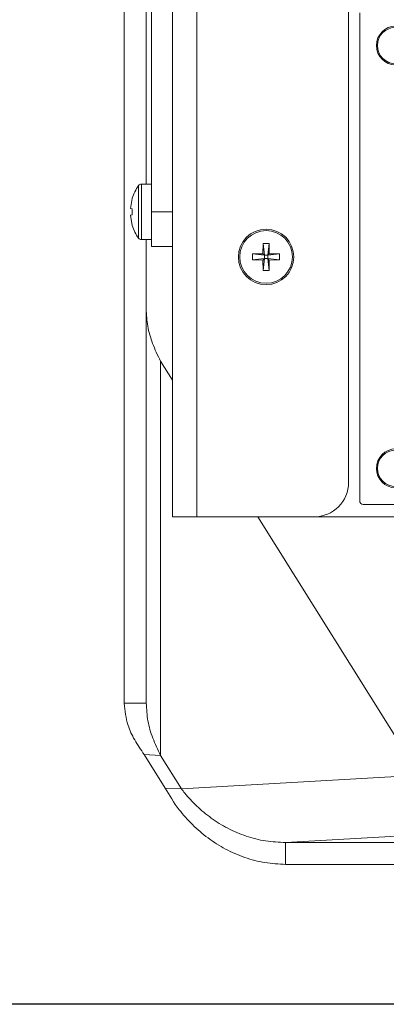
# Model space of a CAD drawing. Units: millimetres. Extents: x 0 to 841, y 0 to 594.
# Drawn here: x 530 to 536, y 151 to 168 of the extents above; entities that cross this region are included whole.
import ezdxf

# ---------------------------------------------------------------- set-up
doc = ezdxf.new("R2010")
doc.units = ezdxf.units.MM
doc.layers.add('DIM-02', color=1, linetype='Continuous')

msp = doc.modelspace()

# ---------------------------------------------------------------- linework, layer by layer
at = {"color": 3, "linetype": 'Continuous', "lineweight": 15}
for p, q in [((532.821, 159.101), (532.821, 198.701)), ((535.449, 198.101), (535.449, 159.701)), ((532.041, 164.381), (532.041, 173.021)), ((532.401, 173.021), (532.401, 164.381)), ((531.566, 168.103), (531.567, 155.874)), ((531.947, 164.861), (531.947, 168.221)), ((531.947, 168.103), (531.947, 164.861)), ((535.641, 167.825), (535.641, 159.377)), ((531.816, 164.837), (531.816, 163.925)), ((532.041, 164.861), (531.863, 164.861)), ((531.863, 164.861), (531.863, 163.901)), ((531.673, 164.437), (531.707, 164.615)), ((531.673, 164.437), (531.707, 164.433)), ((531.673, 164.326), (531.707, 164.329)), ((531.707, 164.147), (531.673, 164.326)), ((532.401, 164.381), (532.041, 164.381)), ((532.041, 164.381), (532.041, 163.781)), ((532.401, 164.381), (532.401, 163.809)), ((531.863, 163.901), (532.041, 163.901)), ((531.947, 163.901), (531.948, 155.874)), ((531.947, 162.698), (531.947, 163.901)), ((533.966, 163.657), (533.969, 163.835)), ((533.993, 163.629), (533.969, 163.835)), ((534.073, 163.835), (534.049, 163.629)), ((534.076, 163.657), (534.073, 163.835)), ((532.041, 163.781), (532.401, 163.781)), ((532.401, 163.809), (532.401, 159.101)), ((533.966, 163.657), (533.787, 163.653)), ((533.787, 163.653), (533.993, 163.629)), ((533.787, 163.549), (533.787, 163.653)), ((533.966, 163.657), (533.993, 163.629)), ((534.049, 163.629), (534.076, 163.657)), ((534.049, 163.629), (534.255, 163.653)), ((534.255, 163.653), (534.076, 163.657)), ((534.255, 163.653), (534.255, 163.549)), ((533.993, 163.573), (533.787, 163.549)), ((533.787, 163.549), (533.966, 163.546)), ((533.966, 163.546), (533.993, 163.573)), ((533.966, 163.546), (533.969, 163.367)), ((533.969, 163.367), (533.993, 163.573)), ((533.993, 163.629), (533.993, 163.573)), ((534.049, 163.629), (533.993, 163.629)), ((533.993, 163.573), (534.049, 163.573)), ((534.049, 163.573), (534.049, 163.629)), ((534.049, 163.573), (534.076, 163.546)), ((534.255, 163.549), (534.049, 163.573)), ((534.049, 163.573), (534.073, 163.367)), ((534.073, 163.367), (534.076, 163.546)), ((534.076, 163.546), (534.255, 163.549)), ((531.948, 155.874), (531.947, 162.698)), ((532.194, 161.796), (532.194, 154.972)), ((532.401, 161.465), (532.194, 161.796)), ((535.701, 159.317), (556.162, 159.317)), ((532.401, 159.101), (532.821, 159.101)), ((534.849, 159.101), (532.821, 159.101)), ((536.674, 154.631), (533.879, 159.101)), ((557.193, 159.101), (534.849, 159.101)), ((531.567, 155.874), (531.948, 155.874)), ((532.194, 154.972), (531.912, 154.985)), ((531.912, 154.985), (532.274, 154.406)), ((532.194, 154.972), (532.557, 154.392)), ((532.557, 154.392), (536.674, 154.631)), ((532.274, 154.406), (532.557, 154.392)), ((538.475, 153.702), (534.359, 153.463)), ((534.359, 153.463), (534.359, 153.083)), ((534.359, 153.463), (557.728, 153.463)), ((534.359, 153.083), (557.728, 153.083))]:
    msp.add_line(p, q, dxfattribs=at)
for centre, radius in [((536.265, 167.261), 0.336), ((536.265, 167.261), 0.316), ((534.021, 163.601), 0.48), ((534.021, 163.601), 0.456), ((536.265, 159.941), 0.336), ((536.265, 159.941), 0.316)]:
    msp.add_circle(centre, radius, dxfattribs=at)
for centre, radius, start, end in [((532.449, 164.381), 0.78, 144.217, 162.4962), ((531.863, 164.804), 0.0576, 90, 144.217), ((532.449, 164.381), 0.78, 197.4804, 215.783), ((531.863, 163.959), 0.0576, 215.783, 270), ((534.849, 159.701), 0.6, 270, 0)]:
    msp.add_arc(centre, radius, start, end, dxfattribs=at)
msp.add_ellipse((535.701, 159.377), major_axis=(0.0425, 0.0425), ratio=0.997265, start_param=2.357564, end_param=3.925621, dxfattribs=at)
for points, knots in [([(531.707, 164.433), (531.706, 164.416), (531.704, 164.381), (531.706, 164.346), (531.707, 164.329)], [0, 0, 0, 0, 0.500009, 1, 1, 1, 1]), ([(531.947, 162.698), (531.953, 162.6), (531.964, 162.402), (532.048, 162.102), (532.145, 161.899), (532.194, 161.796)], [0, 0, 0, 0, 0.328266, 0.660483, 1, 1, 1, 1]), ([(531.912, 154.985), (531.854, 155.07), (531.738, 155.239), (531.602, 155.535), (531.58, 155.746), (531.567, 155.874)], [0, 0, 0, 0, 0.283532, 0.567065, 1, 1, 1, 1]), ([(532.194, 154.972), (532.147, 155.071), (532.052, 155.271), (531.965, 155.571), (531.954, 155.772), (531.948, 155.874)], [0, 0, 0, 0, 0.328266, 0.660483, 1, 1, 1, 1]), ([(534.359, 153.083), (534.239, 153.09), (533.999, 153.103), (533.648, 153.197), (533.316, 153.343), (533.011, 153.536), (532.742, 153.769), (532.48, 154.06), (532.349, 154.279), (532.274, 154.406)], [0, 0, 0, 0, 0.1357988, 0.2715978, 0.4073965, 0.5431952, 0.6791858, 0.8151762, 1, 1, 1, 1]), ([(534.359, 153.463), (534.242, 153.469), (534.01, 153.479), (533.671, 153.567), (533.354, 153.703), (533.066, 153.882), (532.816, 154.092), (532.653, 154.267), (532.576, 154.368), (532.557, 154.392)], [0, 0, 0, 0, 0.158119, 0.316237, 0.474356, 0.632474, 0.791016, 0.949557, 1, 1, 1, 1])]:
    msp.add_open_spline(points, degree=3, knots=knots, dxfattribs=at)
for points in [[(533.969, 163.835), (533.986, 163.836), (534.021, 163.837), (534.056, 163.836), (534.073, 163.835)], [(534.073, 163.367), (534.056, 163.367), (534.021, 163.366), (533.986, 163.367), (533.969, 163.367)]]:
    msp.add_open_spline(points, degree=3, dxfattribs=at)
at = {"layer": 'DIM-02', "color": 1}
msp.add_line((615.892, 150.662), (440.682, 150.662), dxfattribs=at)

doc.saveas('drawing.dxf')
